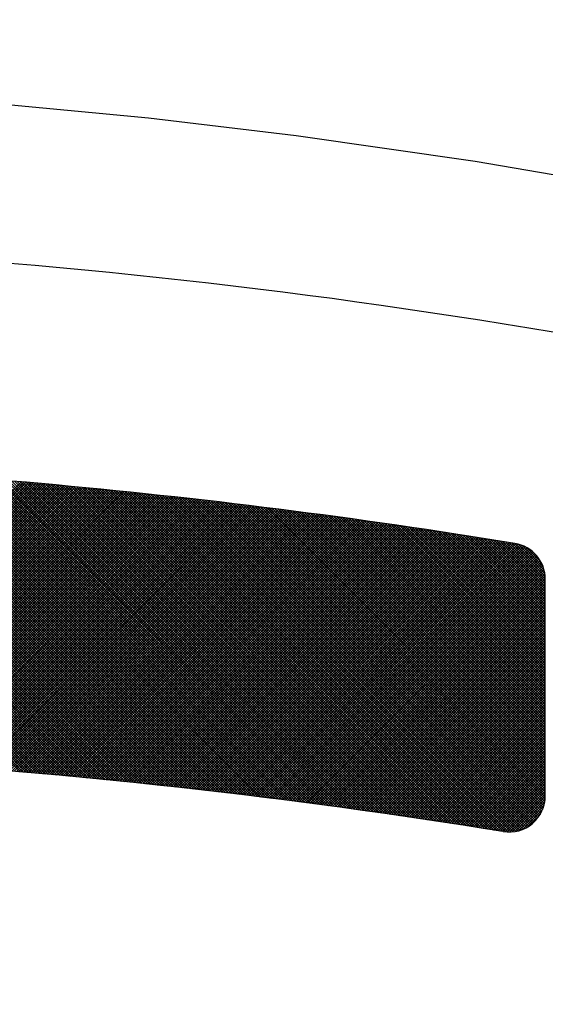
# Model space of a CAD drawing. Units: millimetres. Extents: x -4072 to 16574, y -7393 to 7058.
# Drawn here: x 10101 to 10105, y 5206 to 5212 of the extents above; entities that cross this region are included whole.
import ezdxf

# ---------------------------------------------------------------- set-up
doc = ezdxf.new("R2010")
doc.units = ezdxf.units.MM
doc.layers.add('CK_LEVEL_1', color=7, linetype='Continuous')
doc.dimstyles.new('ISO-25', dxfattribs={"dimtxt": 100, "dimasz": 100, "dimexe": 1.25, "dimexo": 20, "dimgap": 20, "dimtad": 1, "dimtih": 1, "dimtoh": 1, "dimdec": 0, "dimdsep": 46, "dimtxsty": 'Standard', "dimcen": 100, "dimadec": 0, "dimazin": 0, "dimtfac": 1, "dimtdec": 0, "dimtmove": 0, "dimatfit": 3, "dimfxl": 1, "dimarcsym": 0})

# ---------------------------------------------------------------- blocks, each defined once
blk = doc.blocks.new('*D375')
at = {"color": 0, "lineweight": -2}
for p, q in [((9683.1848, 5348.8866), (11320.4439, 5348.8866)), ((11319.1939, 5248.8866), (11319.1939, 3787.5)), ((11319.1939, 2640), (11319.1939, 3647.5)), ((9660.0991, 2540), (11320.4439, 2540))]:
    blk.add_line(p, q, dxfattribs=at)
at = {"color": 0}
for points in [[(11302.5273, 5248.8866), (11335.8606, 5248.8866), (11319.1939, 5348.8866)], [(11302.5273, 2640), (11335.8606, 2640), (11319.1939, 2540)]]:
    blk.add_solid(points, dxfattribs=at)
at = {"layer": 'Defpoints', "color": 0}
for p in [(9663.1848, 5348.8866), (9640.0991, 2540), (11319.1939, 2540)]:
    blk.add_point(p, dxfattribs=at)
at = {"color": 0, "insert": (11319.1939, 3717.5), "char_height": 100, "attachment_point": 5}
blk.add_mtext('HEADROOM', dxfattribs=at)
blk = doc.blocks.new('*X361')
at = {"layer": 'CK_LEVEL_1', "color": 5, "linetype": 'Continuous'}
for p, q in [((138.8952, 501.9717), (136.8076, 499.8841)), ((138.8854, 501.9789), (136.8098, 499.9033)), ((138.875, 501.9855), (136.8121, 499.9226)), ((138.8643, 501.9917), (136.8144, 499.9418)), ((138.853, 501.9974), (136.8167, 499.9611)), ((138.8413, 502.0027), (136.819, 499.9804)), ((138.829, 502.0073), (136.8213, 499.9997)), ((138.8161, 502.0114), (136.8236, 500.019)), ((138.8026, 502.0149), (136.826, 500.0383)), ((138.7884, 502.0176), (136.8283, 500.0576)), ((138.7733, 502.0196), (136.8307, 500.0769)), ((138.7574, 502.0206), (136.833, 500.0962)), ((138.7405, 502.0207), (136.8354, 500.1156)), ((138.7236, 502.0207), (136.8378, 500.1349)), ((138.7066, 502.0207), (136.8402, 500.1543)), ((138.6896, 502.0207), (136.8426, 500.1737)), ((138.6727, 502.0207), (136.845, 500.193)), ((138.6557, 502.0207), (136.8474, 500.2124)), ((138.6387, 502.0207), (136.8498, 500.2318)), ((138.6218, 502.0207), (136.8523, 500.2513)), ((138.6048, 502.0207), (136.8547, 500.2707)), ((138.5878, 502.0207), (136.8572, 500.2901)), ((138.5708, 502.0207), (136.8597, 500.3096)), ((138.5539, 502.0207), (136.8622, 500.329)), ((138.5369, 502.0207), (136.8647, 500.3485)), ((138.5199, 502.0207), (136.8672, 500.368)), ((138.503, 502.0207), (136.8697, 500.3875)), ((138.486, 502.0207), (136.8722, 500.407)), ((138.469, 502.0207), (136.8748, 500.4265)), ((138.4521, 502.0207), (136.8773, 500.446)), ((138.4351, 502.0207), (136.8799, 500.4655)), ((138.4181, 502.0207), (136.8824, 500.485)), ((138.4011, 502.0207), (136.885, 500.5046)), ((138.3842, 502.0207), (136.8876, 500.5242)), ((138.3672, 502.0207), (136.8902, 500.5437)), ((138.3502, 502.0207), (136.8928, 500.5633)), ((138.3333, 502.0207), (136.8954, 500.5829)), ((138.3163, 502.0207), (136.8981, 500.6025)), ((138.2993, 502.0207), (136.9007, 500.6221)), ((138.2824, 502.0207), (136.9034, 500.6417)), ((138.2654, 502.0207), (136.906, 500.6614)), ((138.2484, 502.0207), (136.9087, 500.681)), ((138.2314, 502.0207), (136.9114, 500.7007)), ((138.2145, 502.0207), (136.9141, 500.7203)), ((138.1975, 502.0207), (136.9168, 500.74)), ((138.1805, 502.0207), (136.9195, 500.7597)), ((138.1636, 502.0207), (136.9222, 500.7794)), ((138.1466, 502.0207), (136.925, 500.7991)), ((138.1296, 502.0207), (136.9277, 500.8188)), ((138.1126, 502.0207), (136.9305, 500.8385)), ((138.0957, 502.0207), (136.9332, 500.8583)), ((138.0787, 502.0207), (136.936, 500.878)), ((138.0617, 502.0207), (136.9388, 500.8978)), ((138.0448, 502.0207), (136.9416, 500.9176)), ((138.0278, 502.0207), (136.9444, 500.9374)), ((138.0108, 502.0207), (136.9473, 500.9572)), ((137.9939, 502.0207), (136.9501, 500.977)), ((137.9769, 502.0207), (136.9529, 500.9968)), ((137.9599, 502.0207), (136.9558, 501.0166)), ((137.9429, 502.0207), (136.9587, 501.0364)), ((137.926, 502.0207), (136.9616, 501.0563)), ((137.909, 502.0207), (136.9644, 501.0762)), ((137.892, 502.0207), (136.9673, 501.096)), ((137.8751, 502.0207), (136.9703, 501.1159)), ((137.8581, 502.0207), (136.9732, 501.1358)), ((137.8411, 502.0207), (136.9761, 501.1557)), ((137.8242, 502.0207), (136.9791, 501.1756)), ((137.8072, 502.0207), (136.982, 501.1956)), ((137.7902, 502.0207), (136.985, 501.2155)), ((137.7732, 502.0207), (136.988, 501.2354)), ((137.7563, 502.0207), (136.991, 501.2554)), ((137.7393, 502.0207), (136.994, 501.2754)), ((137.7223, 502.0207), (136.997, 501.2954)), ((137.7054, 502.0207), (137, 501.3154)), ((137.6884, 502.0207), (137.003, 501.3354)), ((137.6714, 502.0207), (137.0061, 501.3554)), ((137.6545, 502.0207), (137.0091, 501.3754)), ((137.6375, 502.0207), (137.0122, 501.3954)), ((137.6205, 502.0207), (137.0153, 501.4155)), ((137.6035, 502.0207), (137.0184, 501.4356)), ((137.5866, 502.0207), (137.0215, 501.4556)), ((137.5696, 502.0207), (137.0246, 501.4757)), ((137.5526, 502.0207), (137.0277, 501.4958)), ((137.5357, 502.0207), (137.0309, 501.5159)), ((137.5187, 502.0207), (137.034, 501.536)), ((137.5017, 502.0207), (137.0372, 501.5562)), ((137.4848, 502.0207), (137.0404, 501.5763)), ((137.4678, 502.0207), (137.0435, 501.5965)), ((137.4508, 502.0207), (137.0467, 501.6166)), ((137.4338, 502.0207), (137.0499, 501.6368)), ((137.4169, 502.0207), (137.0532, 501.657)), ((137.3999, 502.0207), (137.0564, 501.6772)), ((137.3829, 502.0207), (137.0596, 501.6974)), ((137.366, 502.0207), (137.0629, 501.7176)), ((137.349, 502.0207), (137.0662, 501.7379)), ((137.332, 502.0207), (137.0694, 501.7581)), ((137.315, 502.0207), (137.0727, 501.7784)), ((137.2973, 502.02), (137.076, 501.7987)), ((137.278, 502.0177), (137.0793, 501.8189)), ((137.2566, 502.0132), (137.0838, 501.8404)), ((137.2318, 502.0054), (137.0916, 501.8652)), ((137.2004, 501.9909), (137.1061, 501.8966)), ((138.786, 500.3589), (137.1722, 501.9727)), ((138.7879, 500.374), (137.1821, 501.9797)), ((138.7898, 500.389), (137.1925, 501.9863)), ((138.7918, 500.404), (137.2033, 501.9925)), ((138.7937, 500.4191), (137.2147, 501.9981)), ((138.7957, 500.4341), (137.2265, 502.0033)), ((138.7977, 500.4491), (137.2388, 502.0079)), ((138.7996, 500.4641), (137.2518, 502.0119)), ((138.8016, 500.4791), (137.2654, 502.0153)), ((138.8036, 500.4941), (137.2797, 502.0179)), ((138.8056, 500.5091), (137.2949, 502.0198)), ((138.8075, 500.524), (137.3109, 502.0207)), ((138.8095, 500.539), (137.3278, 502.0207)), ((138.8115, 500.554), (137.3448, 502.0207)), ((138.8135, 500.569), (137.3618, 502.0207)), ((138.8155, 500.5839), (137.3787, 502.0207)), ((138.8175, 500.5989), (137.3957, 502.0207)), ((138.8195, 500.6139), (137.4127, 502.0207)), ((138.8216, 500.6288), (137.4297, 502.0207)), ((138.8236, 500.6438), (137.4466, 502.0207)), ((138.8256, 500.6587), (137.4636, 502.0207)), ((138.8276, 500.6736), (137.4806, 502.0207)), ((138.8297, 500.6886), (137.4975, 502.0207)), ((138.8317, 500.7035), (137.5145, 502.0207)), ((138.8338, 500.7184), (137.5315, 502.0207)), ((138.8358, 500.7333), (137.5484, 502.0207)), ((138.8379, 500.7483), (137.5654, 502.0207)), ((138.8399, 500.7632), (137.5824, 502.0207)), ((138.842, 500.7781), (137.5994, 502.0207)), ((138.8441, 500.793), (137.6163, 502.0207)), ((138.8461, 500.8079), (137.6333, 502.0207)), ((138.8482, 500.8228), (137.6503, 502.0207)), ((138.8503, 500.8377), (137.6672, 502.0207)), ((138.8524, 500.8525), (137.6842, 502.0207)), ((138.8545, 500.8674), (137.7012, 502.0207)), ((138.8566, 500.8823), (137.7182, 502.0207)), ((138.8587, 500.8972), (137.7351, 502.0207)), ((138.8608, 500.912), (137.7521, 502.0207)), ((138.8629, 500.9269), (137.7691, 502.0207)), ((138.865, 500.9417), (137.786, 502.0207)), ((138.8671, 500.9566), (137.803, 502.0207)), ((138.8693, 500.9714), (137.82, 502.0207)), ((138.8714, 500.9863), (137.8369, 502.0207)), ((138.8735, 501.0011), (137.8539, 502.0207)), ((138.8757, 501.0159), (137.8709, 502.0207)), ((138.8778, 501.0308), (137.8879, 502.0207)), ((138.8799, 501.0456), (137.9048, 502.0207)), ((138.8821, 501.0604), (137.9218, 502.0207)), ((138.8843, 501.0752), (137.9388, 502.0207)), ((138.8864, 501.09), (137.9557, 502.0207)), ((138.8886, 501.1048), (137.9727, 502.0207)), ((138.8908, 501.1196), (137.9897, 502.0207)), ((138.8929, 501.1344), (138.0066, 502.0207)), ((138.8951, 501.1492), (138.0236, 502.0207)), ((138.8973, 501.164), (138.0406, 502.0207)), ((138.8995, 501.1788), (138.0576, 502.0207)), ((138.9017, 501.1936), (138.0745, 502.0207)), ((138.9039, 501.2083), (138.0915, 502.0207)), ((138.9061, 501.2231), (138.1085, 502.0207)), ((138.9083, 501.2379), (138.1254, 502.0207)), ((138.9105, 501.2526), (138.1424, 502.0207)), ((138.9127, 501.2674), (138.1594, 502.0207)), ((138.9149, 501.2821), (138.1763, 502.0207)), ((138.9172, 501.2969), (138.1933, 502.0207)), ((138.9194, 501.3116), (138.2103, 502.0207)), ((138.9216, 501.3264), (138.2273, 502.0207)), ((138.9239, 501.3411), (138.2442, 502.0207)), ((138.9261, 501.3558), (138.2612, 502.0207)), ((138.9283, 501.3705), (138.2782, 502.0207)), ((138.9306, 501.3853), (138.2951, 502.0207)), ((138.9329, 501.4), (138.3121, 502.0207)), ((138.9351, 501.4147), (138.3291, 502.0207)), ((138.9374, 501.4294), (138.346, 502.0207)), ((138.9397, 501.4441), (138.363, 502.0207)), ((138.9419, 501.4588), (138.38, 502.0207)), ((138.9442, 501.4735), (138.397, 502.0207)), ((138.9465, 501.4882), (138.4139, 502.0207)), ((138.9488, 501.5028), (138.4309, 502.0207)), ((138.9511, 501.5175), (138.4479, 502.0207)), ((138.9534, 501.5322), (138.4648, 502.0207)), ((138.9557, 501.5469), (138.4818, 502.0207)), ((138.958, 501.5615), (138.4988, 502.0207)), ((138.9603, 501.5762), (138.5157, 502.0207)), ((138.9626, 501.5908), (138.5327, 502.0207)), ((138.9649, 501.6055), (138.5497, 502.0207)), ((138.9672, 501.6201), (138.5667, 502.0207)), ((138.9696, 501.6348), (138.5836, 502.0207)), ((138.9719, 501.6494), (138.6006, 502.0207)), ((138.9742, 501.6641), (138.6176, 502.0207)), ((138.9766, 501.6787), (138.6345, 502.0207)), ((138.9789, 501.6933), (138.6515, 502.0207)), ((138.9813, 501.7079), (138.6685, 502.0207)), ((138.9836, 501.7225), (138.6854, 502.0207)), ((138.986, 501.7372), (138.7024, 502.0207)), ((138.9882, 501.7519), (138.7194, 502.0207)), ((138.9896, 501.7675), (138.7364, 502.0207)), ((138.9899, 501.7842), (138.7534, 502.0207)), ((138.989, 501.8021), (138.7712, 502.0198)), ((138.9864, 501.8216), (138.7908, 502.0172)), ((138.9816, 501.8434), (138.8126, 502.0124)), ((138.9732, 501.8687), (138.8379, 502.004)), ((138.9572, 501.9017), (138.8709, 501.988)), ((138.9522, 501.9099), (136.792, 499.7497)), ((138.9453, 501.92), (136.7942, 499.7689)), ((138.9381, 501.9297), (136.7964, 499.7881)), ((138.9303, 501.939), (136.7986, 499.8073)), ((138.9222, 501.9478), (136.8008, 499.8265)), ((138.9136, 501.9562), (136.8031, 499.8457)), ((138.9046, 501.9642), (136.8053, 499.8649)), ((138.7725, 500.2536), (137.1149, 501.9113)), ((138.7744, 500.2687), (137.1218, 501.9213)), ((138.7764, 500.2837), (137.1291, 501.931)), ((138.7783, 500.2988), (137.1369, 501.9402)), ((138.7802, 500.3138), (137.1451, 501.9489)), ((138.7821, 500.3289), (137.1537, 501.9573)), ((138.784, 500.3439), (137.1627, 501.9652)), ((138.9828, 501.8387), (136.779, 499.635)), ((138.9791, 501.852), (136.7812, 499.6541)), ((138.9748, 501.8646), (136.7833, 499.6732)), ((138.9699, 501.8767), (136.7855, 499.6923)), ((138.9645, 501.8883), (136.7876, 499.7114)), ((138.9586, 501.8993), (136.7898, 499.7306)), ((138.7612, 500.1631), (137.0838, 501.8405)), ((138.7631, 500.1782), (137.0876, 501.8537)), ((138.765, 500.1933), (137.092, 501.8662)), ((138.7669, 500.2084), (137.097, 501.8782)), ((138.7687, 500.2234), (137.1025, 501.8897)), ((138.7706, 500.2385), (137.1084, 501.9007)), ((138.9899, 501.7779), (136.7706, 499.5586)), ((138.9895, 501.7945), (136.7727, 499.5777)), ((138.9881, 501.8101), (136.7748, 499.5968)), ((138.9858, 501.8248), (136.7769, 499.6159)), ((138.7538, 500.1027), (137.0735, 501.783)), ((138.7556, 500.1178), (137.0758, 501.7976)), ((138.7575, 500.1329), (137.0782, 501.8121)), ((138.7593, 500.148), (137.0807, 501.8266)), ((138.9833, 501.7204), (136.7644, 499.5015)), ((138.9866, 501.7407), (136.7664, 499.5205)), ((138.989, 501.7601), (136.7685, 499.5396)), ((138.7446, 500.027), (137.0616, 501.7099)), ((138.7464, 500.0422), (137.064, 501.7245)), ((138.7482, 500.0573), (137.0664, 501.7392)), ((138.7501, 500.0724), (137.0687, 501.7538)), ((138.7519, 500.0875), (137.0711, 501.7684)), ((138.9736, 501.6598), (136.7582, 499.4444)), ((138.9768, 501.68), (136.7602, 499.4634)), ((138.98, 501.7002), (136.7623, 499.4825)), ((138.7373, 499.9664), (137.0523, 501.6514)), ((138.7391, 499.9816), (137.0546, 501.6661)), ((138.7409, 499.9967), (137.0569, 501.6807)), ((138.7427, 500.0119), (137.0593, 501.6953)), ((138.9607, 501.5791), (136.7501, 499.3685)), ((138.9639, 501.5992), (136.7521, 499.3875)), ((138.9671, 501.6194), (136.7542, 499.4064)), ((138.9703, 501.6396), (136.7562, 499.4254)), ((138.7283, 499.8906), (137.0406, 501.5782)), ((138.7301, 499.9057), (137.043, 501.5929)), ((138.7319, 499.9209), (137.0453, 501.6075)), ((138.7337, 499.9361), (137.0476, 501.6221)), ((138.7355, 499.9513), (137.0499, 501.6368)), ((138.9512, 501.5187), (136.7442, 499.3116)), ((138.9544, 501.5388), (136.7462, 499.3306)), ((138.9576, 501.5589), (136.7481, 499.3495)), ((138.7212, 499.8298), (137.0314, 501.5195)), ((138.7229, 499.845), (137.0337, 501.5342)), ((138.7247, 499.8602), (137.036, 501.5489)), ((138.7265, 499.8754), (137.0383, 501.5635)), ((138.9419, 501.4584), (136.7383, 499.2548)), ((138.945, 501.4785), (136.7403, 499.2738)), ((138.9481, 501.4986), (136.7422, 499.2927)), ((138.7124, 499.7537), (137.02, 501.4461)), ((138.7142, 499.7689), (137.0223, 501.4608)), ((138.7159, 499.7842), (137.0246, 501.4755)), ((138.7177, 499.7994), (137.0268, 501.4902)), ((138.7194, 499.8146), (137.0291, 501.5049)), ((138.9326, 501.3982), (136.7325, 499.1982)), ((138.9357, 501.4182), (136.7345, 499.217)), ((138.9388, 501.4383), (136.7364, 499.2359)), ((138.7055, 499.6928), (137.011, 501.3873)), ((138.7072, 499.708), (137.0132, 501.402)), ((138.7089, 499.7232), (137.0155, 501.4167)), ((138.7107, 499.7385), (137.0177, 501.4314)), ((138.9204, 501.3181), (136.725, 499.1227)), ((138.9234, 501.3381), (136.7268, 499.1415)), ((138.9264, 501.3581), (136.7287, 499.1604)), ((138.9295, 501.3781), (136.7306, 499.1793)), ((138.6986, 499.6317), (137.002, 501.3284)), ((138.7003, 499.647), (137.0042, 501.3431)), ((138.702, 499.6622), (137.0065, 501.3578)), ((138.7038, 499.6775), (137.0087, 501.3726)), ((138.9113, 501.2581), (136.7194, 499.0662)), ((138.9143, 501.2781), (136.7212, 499.085)), ((138.9173, 501.2981), (136.7231, 499.1039)), ((138.6902, 499.5553), (136.9908, 501.2547)), ((138.6919, 499.5706), (136.9931, 501.2694)), ((138.6935, 499.5859), (136.9953, 501.2842)), ((138.6952, 499.6012), (136.9975, 501.2989)), ((138.6969, 499.6165), (136.9997, 501.3136)), ((138.9024, 501.1983), (136.7139, 499.0098)), ((138.9053, 501.2182), (136.7157, 499.0286)), ((138.9083, 501.2382), (136.7175, 499.0474)), ((138.6835, 499.4941), (136.982, 501.1956)), ((138.6852, 499.5094), (136.9842, 501.2104)), ((138.6868, 499.5247), (136.9864, 501.2251)), ((138.6885, 499.54), (136.9886, 501.2399)), ((138.8935, 501.1385), (136.7085, 498.9535)), ((138.8965, 501.1584), (136.7103, 498.9722)), ((138.8994, 501.1784), (136.7121, 498.991)), ((138.6753, 499.4175), (136.9711, 501.1217)), ((138.6769, 499.4328), (136.9733, 501.1365)), ((138.6786, 499.4482), (136.9755, 501.1513)), ((138.6802, 499.4635), (136.9776, 501.166)), ((138.6819, 499.4788), (136.9798, 501.1808)), ((138.8819, 501.059), (136.7014, 498.8785)), ((138.8848, 501.0789), (136.7031, 498.8972)), ((138.8877, 501.0988), (136.7049, 498.916)), ((138.8906, 501.1186), (136.7067, 498.9347)), ((138.6688, 499.3561), (136.9624, 501.0624)), ((138.6704, 499.3715), (136.9646, 501.0773)), ((138.672, 499.3868), (136.9668, 501.0921)), ((138.6737, 499.4021), (136.9689, 501.1069)), ((138.8733, 500.9995), (136.6961, 498.8223)), ((138.8761, 501.0193), (136.6979, 498.841)), ((138.879, 501.0392), (136.6996, 498.8598)), ((138.6624, 499.2946), (136.9539, 501.0031)), ((138.664, 499.31), (136.956, 501.018)), ((138.6656, 499.3254), (136.9581, 501.0328)), ((138.6672, 499.3407), (136.9603, 501.0476)), ((138.8648, 500.9401), (136.691, 498.7663)), ((138.8676, 500.9599), (136.6927, 498.785)), ((138.8704, 500.9797), (136.6944, 498.8036)), ((138.6545, 499.2177), (136.9432, 500.9289)), ((138.656, 499.2331), (136.9454, 500.9438)), ((138.6576, 499.2485), (136.9475, 500.9586)), ((138.6592, 499.2639), (136.9496, 500.9735)), ((138.6608, 499.2792), (136.9517, 500.9883)), ((138.8536, 500.861), (136.6843, 498.6917)), ((138.8564, 500.8807), (136.6859, 498.7103)), ((138.8592, 500.9005), (136.6876, 498.729)), ((138.862, 500.9203), (136.6893, 498.7476)), ((138.6483, 499.156), (136.9348, 500.8695)), ((138.6498, 499.1714), (136.9369, 500.8843)), ((138.6514, 499.1869), (136.939, 500.8992)), ((138.6529, 499.2023), (136.9411, 500.9141)), ((138.8453, 500.8018), (136.6793, 498.6358)), ((138.848, 500.8215), (136.6809, 498.6544)), ((138.8508, 500.8413), (136.6826, 498.673)), ((138.6406, 499.0788), (136.9244, 500.795)), ((138.6421, 499.0943), (136.9265, 500.8099)), ((138.6436, 499.1097), (136.9286, 500.8248)), ((138.6452, 499.1252), (136.9306, 500.8397)), ((138.6467, 499.1406), (136.9327, 500.8546)), ((138.8371, 500.7427), (136.6744, 498.58)), ((138.8398, 500.7624), (136.676, 498.5986)), ((138.8426, 500.7821), (136.6777, 498.6172)), ((138.6345, 499.017), (136.9162, 500.7354)), ((138.636, 499.0325), (136.9182, 500.7503)), ((138.6375, 499.0479), (136.9203, 500.7652)), ((138.6391, 499.0634), (136.9223, 500.7801)), ((138.8263, 500.6641), (136.668, 498.5057)), ((138.829, 500.6837), (136.6696, 498.5243)), ((138.8317, 500.7034), (136.6712, 498.5429)), ((138.8344, 500.723), (136.6728, 498.5614)), ((138.6286, 498.9551), (136.908, 500.6757)), ((138.6301, 498.9706), (136.91, 500.6906)), ((138.6315, 498.9861), (136.9121, 500.7056)), ((138.633, 499.0015), (136.9141, 500.7205)), ((138.8184, 500.6052), (136.6633, 498.4501)), ((138.821, 500.6248), (136.6649, 498.4687)), ((138.8237, 500.6444), (136.6665, 498.4872)), ((138.6212, 498.8776), (136.8979, 500.601)), ((138.6227, 498.8931), (136.8999, 500.6159)), ((138.6242, 498.9086), (136.9019, 500.6309)), ((138.6256, 498.9241), (136.9039, 500.6458)), ((138.6271, 498.9396), (136.9059, 500.6608)), ((138.8105, 500.5464), (136.6587, 498.3946)), ((138.8131, 500.566), (136.6603, 498.4131)), ((138.8157, 500.5856), (136.6618, 498.4316)), ((138.6155, 498.8155), (136.8899, 500.5411)), ((138.6169, 498.831), (136.8918, 500.5561)), ((138.6183, 498.8465), (136.8938, 500.571)), ((138.6198, 498.8621), (136.8959, 500.586)), ((138.8002, 500.4682), (136.6527, 498.3207)), ((138.8027, 500.4877), (136.6542, 498.3392)), ((138.8053, 500.5073), (136.6557, 498.3576)), ((138.8079, 500.5268), (136.6572, 498.3761)), ((138.6098, 498.7533), (136.8819, 500.4811)), ((138.6112, 498.7688), (136.8839, 500.4961)), ((138.6126, 498.7844), (136.8859, 500.5111)), ((138.614, 498.7999), (136.8879, 500.5261)), ((138.7925, 500.4096), (136.6483, 498.2654)), ((138.7951, 500.4291), (136.6497, 498.2838)), ((138.7976, 500.4487), (136.6512, 498.3022)), ((138.6028, 498.6754), (136.8721, 500.4061)), ((138.6041, 498.691), (136.8741, 500.4211)), ((138.6055, 498.7066), (136.876, 500.4361)), ((138.6069, 498.7222), (136.878, 500.4511)), ((138.6083, 498.7377), (136.8799, 500.4661)), ((138.785, 500.3512), (136.6439, 498.2101)), ((138.7875, 500.3706), (136.6453, 498.2285)), ((138.79, 500.3901), (136.6468, 498.2469)), ((138.5972, 498.6131), (136.8643, 500.346)), ((138.5986, 498.6287), (136.8663, 500.361)), ((138.6, 498.6443), (136.8682, 500.376)), ((138.6014, 498.6599), (136.8702, 500.3911)), ((138.775, 500.2733), (136.6382, 498.1365)), ((138.7775, 500.2928), (136.6396, 498.1549)), ((138.78, 500.3122), (136.641, 498.1733)), ((138.7825, 500.3317), (136.6425, 498.1917)), ((138.5918, 498.5506), (136.8567, 500.2858)), ((138.5932, 498.5662), (136.8586, 500.3008)), ((138.5945, 498.5819), (136.8605, 500.3159)), ((138.5959, 498.5975), (136.8624, 500.3309)), ((138.7677, 500.2151), (136.634, 498.0814)), ((138.7701, 500.2345), (136.6354, 498.0998)), ((138.7726, 500.2539), (136.6368, 498.1182)), ((138.5852, 498.4724), (136.8472, 500.2104)), ((138.5865, 498.4881), (136.8491, 500.2255)), ((138.5878, 498.5037), (136.8509, 500.2406)), ((138.5891, 498.5194), (136.8528, 500.2557)), ((138.5905, 498.535), (136.8548, 500.2707)), ((138.7605, 500.1569), (136.6299, 498.0264)), ((138.7629, 500.1763), (136.6313, 498.0448)), ((138.7653, 500.1957), (136.6327, 498.0631)), ((138.5799, 498.4098), (136.8396, 500.1501)), ((138.5812, 498.4255), (136.8415, 500.1652)), ((138.5825, 498.4411), (136.8434, 500.1803)), ((138.5838, 498.4568), (136.8453, 500.1953)), ((138.7509, 500.0795), (136.6246, 497.9532)), ((138.7533, 500.0989), (136.6259, 497.9715)), ((138.7557, 500.1182), (136.6273, 497.9898)), ((138.7581, 500.1376), (136.6286, 498.0081)), ((138.5748, 498.3471), (136.8322, 500.0896)), ((138.5761, 498.3627), (136.8341, 500.1047)), ((138.5773, 498.3784), (136.8359, 500.1198)), ((138.5786, 498.3941), (136.8378, 500.135)), ((138.7439, 500.0216), (136.6207, 497.8984)), ((138.7462, 500.0409), (136.622, 497.9166)), ((138.7486, 500.0602), (136.6233, 497.9349)), ((138.5685, 498.2685), (136.823, 500.014)), ((138.5697, 498.2842), (136.8249, 500.0291)), ((138.571, 498.2999), (136.8267, 500.0442)), ((138.5722, 498.3157), (136.8285, 500.0594)), ((138.5735, 498.3314), (136.8304, 500.0745)), ((138.737, 499.9637), (136.6168, 497.8436)), ((138.7393, 499.983), (136.6181, 497.8619)), ((138.7416, 500.0023), (136.6194, 497.8801)), ((138.5635, 498.2056), (136.8158, 499.9533)), ((138.5647, 498.2213), (136.8176, 499.9685)), ((138.566, 498.2371), (136.8194, 499.9837)), ((138.5672, 498.2528), (136.8212, 499.9988)), ((138.7278, 499.8867), (136.6118, 497.7707)), ((138.7301, 499.906), (136.6131, 497.7889)), ((138.7324, 499.9252), (136.6143, 497.8072)), ((138.7347, 499.9445), (136.6156, 497.8254)), ((138.5586, 498.1426), (136.8086, 499.8926)), ((138.5598, 498.1583), (136.8104, 499.9078)), ((138.5611, 498.1741), (136.8122, 499.923)), ((138.5623, 498.1898), (136.814, 499.9382)), ((138.7211, 499.8291), (136.6082, 497.7161)), ((138.7233, 499.8483), (136.6094, 497.7343)), ((138.7256, 499.8675), (136.6106, 497.7525)), ((138.5527, 498.0637), (136.7997, 499.8167)), ((138.5538, 498.0795), (136.8015, 499.8319)), ((138.555, 498.0953), (136.8032, 499.8471)), ((138.5562, 498.111), (136.805, 499.8623)), ((138.5574, 498.1268), (136.8068, 499.8775)), ((138.7123, 499.7524), (136.6034, 497.6435)), ((138.7145, 499.7715), (136.6046, 497.6616)), ((138.7167, 499.7907), (136.6057, 497.6798)), ((138.7189, 499.8099), (136.6069, 497.698)), ((138.548, 498.0005), (136.7927, 499.7558)), ((138.5492, 498.0163), (136.7944, 499.771)), ((138.5503, 498.0321), (136.7962, 499.7862)), ((138.5515, 498.0479), (136.7979, 499.8015)), ((138.7057, 499.6949), (136.5999, 497.5891)), ((138.7079, 499.7141), (136.601, 497.6072)), ((138.7101, 499.7332), (136.6022, 497.6253)), ((138.5434, 497.9372), (136.7858, 499.6948)), ((138.5445, 497.953), (136.7875, 499.7101)), ((138.5457, 497.9689), (136.7892, 499.7253)), ((138.5468, 497.9847), (136.791, 499.7406)), ((138.6993, 499.6376), (136.5964, 497.5347)), ((138.7014, 499.6567), (136.5976, 497.5528)), ((138.7036, 499.6758), (136.5987, 497.571)), ((138.5389, 497.8738), (136.7789, 499.6338)), ((138.54, 497.8897), (136.7806, 499.6491)), ((138.5411, 497.9055), (136.7823, 499.6643)), ((138.5423, 497.9214), (136.784, 499.6796)), ((138.6908, 499.5612), (136.592, 497.4624)), ((138.6929, 499.5803), (136.5931, 497.4805)), ((138.695, 499.5994), (136.5942, 497.4986)), ((138.6972, 499.6185), (136.5953, 497.5167)), ((138.5334, 497.7945), (136.7705, 499.5574)), ((138.5345, 497.8104), (136.7721, 499.5727)), ((138.5356, 497.8262), (136.7738, 499.588)), ((138.5367, 497.8421), (136.7755, 499.6033)), ((138.5378, 497.858), (136.7772, 499.6185)), ((138.6846, 499.5041), (136.5887, 497.4082)), ((138.6867, 499.5231), (136.5898, 497.4263)), ((138.6887, 499.5422), (136.5909, 497.4443)), ((138.5291, 497.7309), (136.7638, 499.4962)), ((138.5302, 497.7468), (136.7654, 499.5115)), ((138.5312, 497.7627), (136.7671, 499.5268)), ((138.5323, 497.7786), (136.7688, 499.5421)), ((138.6764, 499.428), (136.5845, 497.3361)), ((138.6784, 499.447), (136.5856, 497.3542)), ((138.6805, 499.466), (136.5866, 497.3722)), ((138.6825, 499.4851), (136.5877, 497.3902)), ((138.5249, 497.6672), (136.7572, 499.4349)), ((138.5259, 497.6832), (136.7588, 499.4503)), ((138.527, 497.6991), (136.7605, 499.4656)), ((138.528, 497.715), (136.7621, 499.4809)), ((138.6704, 499.3711), (136.5814, 497.2821)), ((138.6724, 499.3901), (136.5824, 497.3001)), ((138.6744, 499.409), (136.5835, 497.3181)), ((138.5207, 497.6035), (136.7507, 499.3736)), ((138.5218, 497.6194), (136.7523, 499.3889)), ((138.5228, 497.6354), (136.7539, 499.4043)), ((138.5238, 497.6513), (136.7556, 499.4196)), ((138.6624, 499.2953), (136.5774, 497.2103)), ((138.6644, 499.3142), (136.5784, 497.2282)), ((138.6664, 499.3332), (136.5794, 497.2462)), ((138.6684, 499.3521), (136.5804, 497.2642)), ((138.5157, 497.5237), (136.7426, 499.2967)), ((138.5167, 497.5396), (136.7442, 499.3121)), ((138.5177, 497.5556), (136.7458, 499.3275)), ((138.5187, 497.5716), (136.7474, 499.3428)), ((138.5197, 497.5875), (136.7491, 499.3582)), ((138.6566, 499.2385), (136.5745, 497.1564)), ((138.6585, 499.2574), (136.5755, 497.1744)), ((138.6605, 499.2764), (136.5764, 497.1923)), ((138.5118, 497.4597), (136.7363, 499.2352)), ((138.5128, 497.4757), (136.7379, 499.2506)), ((138.5137, 497.4917), (136.7395, 499.266)), ((138.5147, 497.5077), (136.7411, 499.2814)), ((138.6509, 499.1819), (136.5717, 497.1027)), ((138.6528, 499.2007), (136.5726, 497.1206)), ((138.6547, 499.2196), (136.5735, 497.1385)), ((138.5188, 497.3849), (136.7301, 499.1736)), ((138.5143, 497.4063), (136.7316, 499.189)), ((138.512, 497.4255), (136.7332, 499.2044)), ((138.5113, 497.4432), (136.7347, 499.2198)), ((138.6433, 499.1064), (136.568, 497.0311)), ((138.6452, 499.1253), (136.5689, 497.049)), ((138.6471, 499.1441), (136.5698, 497.0669)), ((138.6489, 499.163), (136.5707, 497.0848)), ((140.5514, 495.2843), (136.7239, 499.1118)), ((140.5684, 495.2843), (136.7254, 499.1273)), ((138.5409, 497.3288), (136.727, 499.1427)), ((138.5265, 497.3601), (136.7285, 499.1581)), ((138.6377, 499.05), (136.5653, 496.9775)), ((138.6396, 499.0688), (136.5662, 496.9954)), ((138.6414, 499.0876), (136.5671, 497.0132)), ((140.4666, 495.2843), (136.7163, 499.0346)), ((140.4835, 495.2843), (136.7178, 499.0501)), ((140.5005, 495.2843), (136.7193, 499.0655)), ((140.5175, 495.2843), (136.7208, 499.081)), ((140.5344, 495.2843), (136.7224, 499.0964)), ((138.6305, 498.9748), (136.5618, 496.9062)), ((138.6323, 498.9936), (136.5627, 496.924)), ((138.6341, 499.0124), (136.5635, 496.9418)), ((138.6359, 499.0312), (136.5644, 496.9597)), ((140.3987, 495.2843), (136.7103, 498.9727)), ((140.4156, 495.2843), (136.7118, 498.9882)), ((140.4326, 495.2843), (136.7133, 499.0037)), ((140.4496, 495.2843), (136.7148, 499.0191)), ((138.6251, 498.9185), (136.5593, 496.8527)), ((138.6269, 498.9373), (136.5601, 496.8705)), ((138.6287, 498.956), (136.561, 496.8883)), ((140.3308, 495.2843), (136.7044, 498.9107)), ((140.3478, 495.2843), (136.7059, 498.9262)), ((140.3647, 495.2843), (136.7073, 498.9417)), ((140.3817, 495.2843), (136.7088, 498.9572)), ((138.6181, 498.8436), (136.556, 496.7816)), ((138.6198, 498.8623), (136.5569, 496.7994)), ((138.6216, 498.881), (136.5577, 496.8172)), ((138.6233, 498.8998), (136.5585, 496.8349)), ((140.2629, 495.2843), (136.6986, 498.8487)), ((140.2799, 495.2843), (136.7, 498.8642)), ((140.2969, 495.2843), (136.7015, 498.8797)), ((140.3138, 495.2843), (136.7029, 498.8952)), ((138.6129, 498.7875), (136.5537, 496.7283)), ((138.6146, 498.8062), (136.5545, 496.7461)), ((138.6163, 498.8249), (136.5553, 496.7638)), ((140.195, 495.2843), (136.6928, 498.7865)), ((140.212, 495.2843), (136.6943, 498.8021)), ((140.229, 495.2843), (136.6957, 498.8176)), ((140.2459, 495.2843), (136.6971, 498.8331)), ((138.6061, 498.7129), (136.5507, 496.6574)), ((138.6078, 498.7315), (136.5514, 496.6751)), ((138.6095, 498.7502), (136.5522, 496.6929)), ((138.6112, 498.7688), (136.5529, 496.7106)), ((140.1102, 495.2843), (136.6858, 498.7087)), ((140.1272, 495.2843), (136.6872, 498.7243)), ((140.1441, 495.2843), (136.6886, 498.7399)), ((140.1611, 495.2843), (136.69, 498.7554)), ((140.1781, 495.2843), (136.6914, 498.771)), ((138.6011, 498.657), (136.5485, 496.6043)), ((138.6028, 498.6756), (136.5492, 496.622)), ((138.6044, 498.6942), (136.5499, 496.6397)), ((140.0423, 495.2843), (136.6802, 498.6464)), ((140.0593, 495.2843), (136.6816, 498.662)), ((140.0762, 495.2843), (136.683, 498.6776)), ((140.0932, 495.2843), (136.6844, 498.6932)), ((138.5946, 498.5826), (136.5456, 496.5336)), ((138.5962, 498.6011), (136.5463, 496.5513)), ((138.5978, 498.6197), (136.547, 496.5689)), ((138.5995, 498.6383), (136.5477, 496.5866)), ((139.9744, 495.2843), (136.6748, 498.584)), ((139.9914, 495.2843), (136.6761, 498.5996)), ((140.0084, 495.2843), (136.6775, 498.6152)), ((140.0253, 495.2843), (136.6789, 498.6308)), ((138.5914, 498.5454), (136.5443, 496.4983)), ((138.593, 498.564), (136.5449, 496.5159)), ((139.9405, 495.2843), (136.6721, 498.5528)), ((139.9575, 495.2843), (136.6734, 498.5684))]:
    blk.add_line(p, q, dxfattribs=at)
blk = doc.blocks.new('A$C14D4514A')
at = {"layer": 'CK_LEVEL_1', "color": 5, "linetype": 'Continuous'}
blk.add_line((151.9226, 162.7288), (151.9226, 164.1625), dxfattribs=at)
blk.add_lwpolyline([(165.9476, 161.8824), (163.8584, 162.9816), (162.8753, 163.4508), (161.9335, 163.8727), (161.0327, 164.2517), (159.8834, 164.7014), (158.8056, 165.0897), (157.7969, 165.4244), (156.8543, 165.7127), (155.6802, 166.0393), (154.6135, 166.3055), (153.6461, 166.5222), (152.477, 166.7532), (151.4574, 166.9273), (150.2729, 167.0981), (149.2949, 167.2139), (148.2192, 167.315), (147.1222, 167.3901), (146.1205, 167.434), (145.0899, 167.4547), (144.7463, 167.456)], dxfattribs=at)
for centre, radius, start, end in [((144.7463, 123.2072), 43.1989, 62.00315, 90), ((144.7463, 121.7672), 43.1989, 80.70812, 89.09313), ((151.6826, 164.1625), 0.24, 0, 80.70812), ((144.7463, 119.8473), 43.1989, 80.81168, 86.53034), ((151.6826, 162.7288), 0.24, 260.81168, 0), ((158.8109, 156.163), 7.1998, 117.12338, 180)]:
    blk.add_arc(centre, radius, start, end, dxfattribs=at)
at = {"linetype": 'Continuous', "rotation": 270}
blk.add_blockref('*X361', (-350.0981, 301.4787), dxfattribs=at)

msp = doc.modelspace()

# ---------------------------------------------------------------- block references
msp.add_blockref('A$C14D4514A', (9952.7328, 5044.5758))

# ---------------------------------------------------------------- dimensions: what is measured, and where the dimension line sits
dim = msp.add_linear_dim(base=(11319.1939, 2540), p1=(9663.1848, 5348.8866), p2=(9640.0991, 2540), angle=90, text='HEADROOM', dimstyle='ISO-25')
dim.commit()
dim.dimension.update_dxf_attribs({"geometry": '*D375', "text_midpoint": (11319.1939, 3717.5), "dimtype": 160})

doc.saveas('drawing.dxf')
